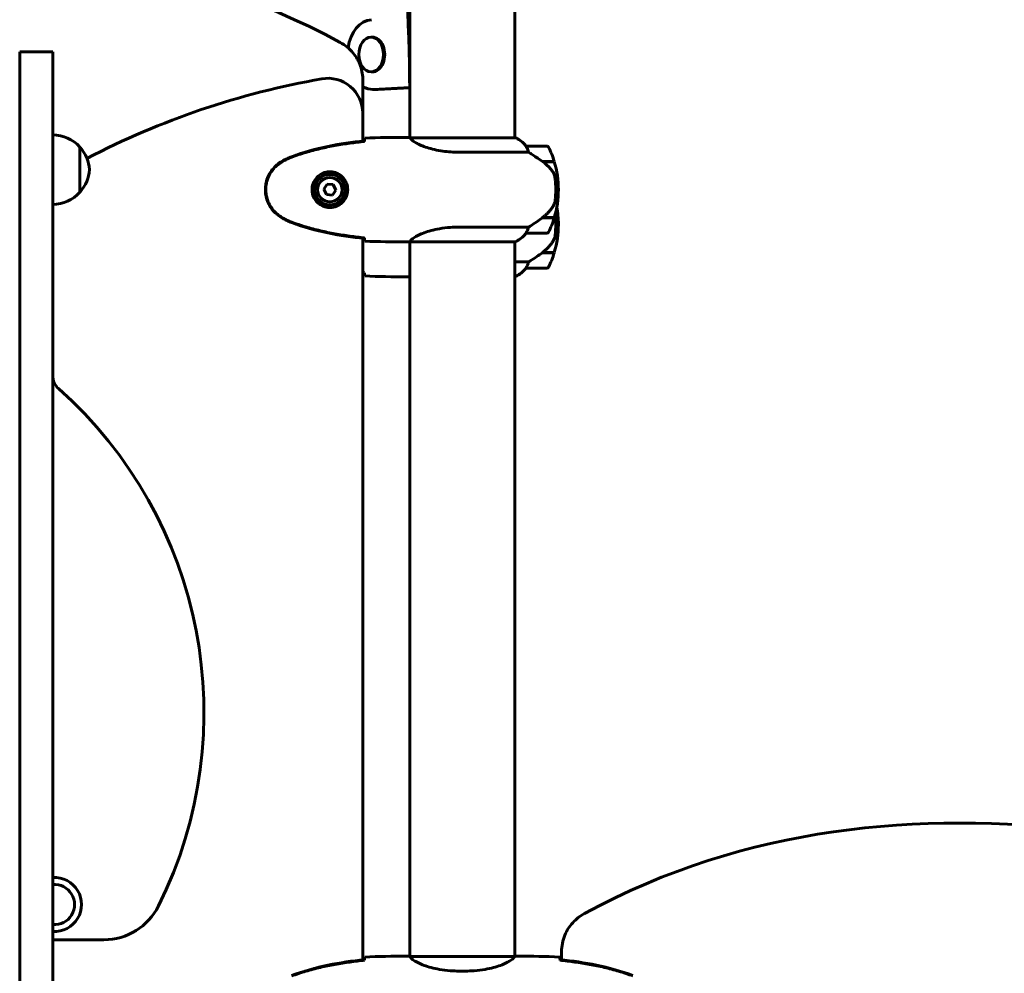
# Model space of a CAD drawing. Units: millimetres. Extents: x 8442 to 19925, y -945 to 18819.
# Drawn here: x 13132 to 13697, y 16872 to 17420 of the extents above; entities that cross this region are included whole.
import ezdxf

# ---------------------------------------------------------------- set-up
doc = ezdxf.new("R2010")
doc.units = ezdxf.units.MM
doc.header["$LTSCALE"] = 80
doc.layers.add('Widoczne (ISO)', color=7, linetype='Continuous', lineweight=60)

msp = doc.modelspace()

# ---------------------------------------------------------------- linework, layer by layer
at = {"layer": 'Widoczne (ISO)'}
for p, q in [((13355.68, 17351.92), (13355.68, 18683.61)), ((13415.98, 17351.79), (13415.98, 18683.8)), ((13334.23, 17409.64), (13333.53, 17409.64)), ((13131.83, 17401.26), (13150.83, 17401.26)), ((13334.23, 17389.64), (13333.53, 17389.64)), ((13328.83, 17349.99), (13328.83, 17384.62)), ((13337.06, 17379.64), (13334.23, 17379.64)), ((13355.65, 17380.67), (13334.72, 17379.65)), ((13337.55, 17379.65), (13355.65, 17380.54)), ((13328.68, 17349.98), (13328.68, 17366)), ((13353.39, 17352.07), (13355.14, 17352.07)), ((13416.53, 17351.79), (13355.97, 17351.79)), ((13416.25, 17351.98), (13415.98, 17351.98)), ((13166.33, 17320.55), (13166.33, 17346.55)), ((13384.04, 17343.56), (13423.89, 17343.56)), ((13434.48, 17347.07), (13422.48, 17347.07)), ((13431.78, 17338.27), (13438.6, 17338.27)), ((13432.03, 17338.27), (13432.03, 17338.09)), ((13432.06, 17338.07), (13438.66, 17338.07)), ((13432.24, 17338.27), (13432.24, 17338.07)), ((13432.86, 17338.07), (13432.86, 17338.27)), ((13433.03, 17338.27), (13433.03, 17338.07)), ((13433.29, 17338.27), (13433.29, 17338.07)), ((13433.51, 17338.07), (13433.51, 17338.27)), ((13433.51, 17338.27), (13433.51, 17338.07)), ((13308.31, 17325.18), (13306.38, 17322.31)), ((13311.77, 17324.95), (13308.31, 17325.18)), ((13313.29, 17321.84), (13311.77, 17324.95)), ((13306.38, 17322.31), (13307.9, 17319.2)), ((13311.36, 17318.96), (13313.29, 17321.84)), ((13440.98, 17322.07), (13439.48, 17322.07)), ((13439.48, 17322.07), (13440.98, 17322.07)), ((13307.9, 17319.2), (13311.36, 17318.96)), ((13431.78, 17305.87), (13431.59, 17305.87)), ((13438.6, 17305.87), (13431.78, 17305.87)), ((13438.66, 17306.07), (13431.88, 17306.07)), ((13432.03, 17306.07), (13432.03, 17305.87)), ((13432.24, 17306.07), (13432.24, 17305.87)), ((13432.86, 17305.87), (13432.86, 17306.07)), ((13433.03, 17306.07), (13433.03, 17305.87)), ((13433.29, 17306.07), (13433.29, 17305.87)), ((13433.51, 17305.87), (13433.51, 17306.07)), ((13433.51, 17306.07), (13433.51, 17305.87)), ((13423.89, 17300.59), (13384.04, 17300.59)), ((13422.48, 17297.07), (13434.48, 17297.07)), ((13439.48, 17302.07), (13440.98, 17302.07)), ((13440.98, 17302.07), (13439.48, 17302.07)), ((13328.68, 16879.98), (13328.68, 17294.17)), ((13353.39, 17292.07), (13355.14, 17292.07)), ((13355.68, 16881.99), (13355.68, 17292.15)), ((13355.74, 17292.16), (13416.25, 17292.16)), ((13415.98, 16881.99), (13415.98, 17292.16)), ((13431.78, 17285.87), (13431.59, 17285.87)), ((13438.6, 17285.87), (13431.78, 17285.87)), ((13438.66, 17286.07), (13431.88, 17286.07)), ((13423.89, 17280.59), (13415.98, 17280.59)), ((13328.83, 16879.99), (13328.83, 17274.48)), ((13422.48, 17277.07), (13434.48, 17277.07)), ((13353.39, 17272.07), (13355.14, 17272.07)), ((13415.98, 17272.16), (13416.25, 17272.16)), ((13180.16, 16891.54), (13150.83, 16891.54)), ((13442.83, 16884.62), (13442.83, 16879.99)), ((13353.39, 16882.07), (13355.14, 16882.07)), ((13415.93, 16881.98), (13355.74, 16881.98)), ((13418.28, 16882.07), (13416.53, 16882.07)), ((13387.63, 16873.56), (13384.04, 16873.56))]:
    msp.add_line(p, q, dxfattribs=at)
for radius in [8.75, 7]:
    msp.add_circle((13309.83, 17322.07), radius, dxfattribs=at)
for centre, radius, start, end in [((13386.61, 16923.92), 468.89, 99.9973, 117.4558), ((13308.68, 17366), 20, 0, 99.9973), ((13150.23, 17331.56), 22, 42.9566, 88.4343), ((13416.53, 17351.57), 0.5, 125.3151, 153.6624), ((13409.74, 17337.36), 16, 37.3693, 66.0245), ((13416.53, 17351.29), 0.5, 64.0172, 90), ((13409.74, 17337.36), 16, 37.3693, 64.0172), ((13165.89, 17345.55), 1, 41.3246, 63.5321), ((13150.87, 17332.35), 21, 3.2935, 41.3246), ((13422.48, 17346.07), 1, 90, 91.4176), ((13434.48, 17346.07), 1, 25.8148, 90), ((13384.87, 17322.07), 56.11, 16.7801, 25.8148), ((13384.87, 17322.07), 56.11, 0, 16.567), ((13150.87, 17334.76), 21, 318.6754, 356.7065), ((13150.23, 17335.54), 22, 271.5657, 317.0434), ((13165.89, 17321.55), 1, 296.4679, 318.6754), ((13384.87, 17322.07), 56.11, 343.433, 0), ((13384.87, 17302.07), 56.11, 0, 10.2655), ((13384.87, 17322.07), 56.11, 334.1852, 343.2199), ((13409.74, 17306.78), 16, 293.9755, 322.6307), ((13409.74, 17306.78), 16, 295.9828, 322.6307), ((13422.48, 17298.07), 1, 268.5824, 270), ((13434.48, 17298.07), 1, 270, 334.1852), ((13384.87, 17302.07), 56.11, 343.433, 0), ((13384.87, 17302.07), 56.11, 334.1852, 343.2199), ((13409.74, 17286.78), 16, 293.9755, 322.6307), ((13409.74, 17286.78), 16, 295.9828, 322.6307), ((13422.48, 17278.07), 1, 268.5824, 270), ((13434.48, 17278.07), 1, 270, 334.1852), ((13160.83, 17215.32), 10, 180, 228.2899), ((12988.42, 17021.87), 249.14, 333.565, 48.2899), ((13151.83, 16911.72), 15.5, 266.3009, 93.6991), ((13151.83, 16911.72), 11.5, 265.0115, 94.9885), ((13180.16, 16926.54), 35, 270, 333.565)]:
    msp.add_arc(centre, radius, start, end, dxfattribs=at)
for centre, major_axis, ratio, start_param, end_param in [((13334.23, 17399.64), (0, 20), 0.707107, 0.03449, 1.382109), ((13334.23, 17399.64), (0, -10), 0.707107, 0, 3.141593), ((13334.23, 17399.64), (0, -20), 0.707107, 5.891512, 6.317675), ((13337.06, 17399.64), (0, -20), 0.707107, 0, 0.03449), ((13430.27, 17306.52), (-12.43, -8.81), 0.085302, 1.617054, 1.638925), ((13430.27, 17286.52), (-12.43, -8.81), 0.085302, 1.617054, 1.638925)]:
    msp.add_ellipse(centre, major_axis=major_axis, ratio=ratio, start_param=start_param, end_param=end_param, dxfattribs=at)
msp.add_ellipse((13333.53, 17399.64), major_axis=(0, -10), ratio=0.707107, dxfattribs=at)
for points, degree, knots in [([(13355.68, 17372.07), (13355.68, 17411.57), (13353.73, 17451.07), (13345.96, 17529.27), (13340.14, 17567.97), (13324.77, 17643.8), (13315.21, 17680.92), (13292.57, 17752.84), (13279.48, 17787.63), (13250.07, 17854.2), (13233.75, 17885.97), (13215.98, 17915.91)], 3, [0, 0, 0, 0, 0.1396263, 0.1396263, 0.2792527, 0.2792527, 0.418879, 0.418879, 0.5585054, 0.5585054, 0.6981317, 0.6981317, 0.6981317, 0.6981317]), ([(13315.73, 17406.61), (13318.59, 17405.06), (13321.13, 17402.97), (13325, 17398.23), (13326.42, 17395.72), (13328.34, 17390.32), (13328.83, 17387.48), (13328.83, 17384.62)], 3, [0, 0, 0, 0, 0.976611, 0.976611, 1.835657, 1.835657, 2.694702, 2.694702, 2.694702, 2.694702]), ([(13131.83, 17401.26), (13131.83, 17361.55), (13131.83, 17301.99), (13131.83, 17010.29), (13131.83, 16666.9), (13131.83, 16204.57), (13131.83, 16173.01), (13131.83, 16190.45), (13131.83, 15903.02), (13131.83, 15784.73)], 4, [0.0560764, 0.0560764, 0.0560764, 0.0560764, 0.0560764, 0.203122, 0.3456887, 0.4858349, 0.6204752, 0.7396265, 0.9930231, 0.9930231, 0.9930231, 0.9930231, 0.9930231]), ([(13150.83, 17401.26), (13150.83, 17361.55), (13150.83, 17301.99), (13150.83, 17010.29), (13150.83, 16666.9), (13150.83, 16204.57), (13150.83, 16173.01), (13150.83, 16190.45), (13150.83, 15903.02), (13150.83, 15784.73)], 4, [0.0560764, 0.0560764, 0.0560764, 0.0560764, 0.0560764, 0.203122, 0.3456887, 0.4858349, 0.6204752, 0.7396265, 0.9930231, 0.9930231, 0.9930231, 0.9930231, 0.9930231]), ([(13329.74, 17350.09), (13322.7, 17349.36), (13315.65, 17348.35), (13301.65, 17345.44), (13294.64, 17343.52), (13287.88, 17340.97)], 3, [0.03904, 0.03904, 0.03904, 0.03904, 2.160856, 2.160856, 4.32787, 4.32787, 4.32787, 4.32787]), ([(13329.74, 17349.76), (13326.91, 17349.47), (13324.09, 17349.14), (13318.43, 17348.36), (13315.6, 17347.91), (13309.97, 17346.89), (13307.17, 17346.31), (13301.6, 17345), (13298.83, 17344.27), (13293.36, 17342.64), (13290.64, 17341.74), (13287.97, 17340.74)], 3, [5.523572, 5.523572, 5.523572, 5.523572, 6.373336, 6.373336, 7.223204, 7.223204, 8.073072, 8.073072, 8.92294, 8.92294, 9.772808, 9.772808, 9.772808, 9.772808]), ([(13329.74, 17349.76), (13329.74, 17349.84), (13329.74, 17349.92), (13329.74, 17350.03), (13329.74, 17350.06), (13329.74, 17350.09)], 3, [0.017728, 0.017728, 0.017728, 0.017728, 0.1537298, 0.1537298, 0.2045095, 0.2045095, 0.2045095, 0.2045095]), ([(13329.75, 17350.03), (13329.76, 17350.26), (13329.77, 17350.48), (13329.8, 17351.07), (13329.82, 17351.38), (13329.83, 17351.61)], 3, [9.0036319, 9.0036319, 9.0036319, 9.0036319, 9.2941564, 9.2941564, 9.8897117, 9.8897117, 9.8897117, 9.8897117]), ([(13356.05, 17351.79), (13355.98, 17351.82), (13355.91, 17351.84), (13355.76, 17351.89), (13355.69, 17351.92), (13355.56, 17351.97), (13355.5, 17351.98), (13355.41, 17352.02), (13355.37, 17352.03), (13355.31, 17352.05), (13355.29, 17352.05), (13355.25, 17352.06), (13355.24, 17352.07), (13355.14, 17352.07)], 3, [9.0270792, 9.0270792, 9.0270792, 9.0270792, 9.1268237, 9.1268237, 9.259591, 9.259591, 9.3923584, 9.3923584, 9.5251257, 9.5251257, 9.5915094, 9.5915094, 9.6578931, 9.6578931, 9.6578931, 9.6578931]), ([(13355.68, 17351.99), (13355.44, 17352.04), (13355.26, 17352.07), (13355.14, 17352.07), (13355.14, 17352.07), (13355.14, 17352.07)], 3, [2.936644, 2.936644, 2.936644, 2.936644, 3.1347187, 3.1347187, 3.136385, 3.136385, 3.136385, 3.136385]), ([(13355.95, 17351.79), (13355.95, 17351.79), (13355.95, 17351.79), (13355.94, 17351.79), (13355.94, 17351.79), (13355.93, 17351.79), (13355.92, 17351.79), (13355.9, 17351.79), (13355.89, 17351.78), (13355.87, 17351.77), (13355.87, 17351.75), (13355.88, 17351.74), (13355.88, 17351.74), (13355.88, 17351.74)], 3, [-0.6769435, -0.6769435, -0.6769435, -0.6769435, -0.6754271, -0.6754271, -0.6691157, -0.6691157, -0.6591481, -0.6591481, -0.6186601, -0.6186601, -0.5430404, -0.5430404, -0.5428072, -0.5428072, -0.5428072, -0.5428072]), ([(13384.04, 17343.56), (13380.85, 17343.56), (13377.7, 17343.78), (13371.37, 17344.67), (13368.31, 17345.38), (13363.11, 17347.04), (13361.04, 17347.95), (13358.07, 17349.61), (13357.16, 17350.32), (13356.22, 17351.25), (13356.01, 17351.54), (13355.88, 17351.74)], 3, [0.155968, 0.155968, 0.155968, 0.155968, 1.115261, 1.115261, 2.198537, 2.198537, 3.266815, 3.266815, 4.24236, 4.24236, 4.896886, 4.896886, 4.896886, 4.896886]), ([(13422.68, 17346.51), (13422.63, 17346.61), (13422.55, 17346.76), (13422.45, 17347), (13422.44, 17347.04), (13422.45, 17347.07), (13422.45, 17347.07), (13422.46, 17347.07), (13422.46, 17347.07), (13422.46, 17347.07)], 3, [0, 0, 0, 0, 0.0649331, 0.0649331, 0.1383366, 0.1383366, 0.1704192, 0.1704192, 0.1962839, 0.1962839, 0.1962839, 0.1962839]), ([(13423.89, 17343.56), (13423.74, 17344.06), (13423.57, 17344.54), (13423.15, 17345.57), (13422.9, 17346.09), (13422.68, 17346.51)], 3, [0.0001663, 0.0001663, 0.0001663, 0.0001663, 0.190884, 0.190884, 0.4484016, 0.4484016, 0.4484016, 0.4484016]), ([(13432.06, 17338.07), (13430.77, 17339), (13429.42, 17339.92), (13427.41, 17341.28), (13426.7, 17341.75), (13425.26, 17342.69), (13424.54, 17343.15), (13423.89, 17343.56)], 3, [0, 0, 0, 0, 0.481827, 0.481827, 0.74882, 0.74882, 1.050013, 1.050013, 1.050013, 1.050013]), ([(13282.4, 17338.38), (13280.25, 17337.13), (13278.36, 17335.52), (13275.28, 17331.63), (13274.14, 17329.4), (13272.83, 17324.68), (13272.65, 17322.26), (13273.22, 17317.5), (13273.97, 17315.2), (13276.01, 17311.52), (13277.12, 17310.07), (13279.61, 17307.62), (13280.95, 17306.61), (13282.4, 17305.77)], 3, [0.03914, 0.03914, 0.03914, 0.03914, 0.785446, 0.785446, 1.53395, 1.53395, 2.25925, 2.25925, 2.981422, 2.981422, 3.528263, 3.528263, 4.033004, 4.033004, 4.033004, 4.033004]), ([(13282.54, 17338.14), (13281.6, 17337.6), (13280.69, 17336.97), (13279.05, 17335.62), (13278.3, 17334.9), (13276.96, 17333.37), (13276.36, 17332.57), (13275.3, 17330.88), (13274.85, 17330), (13274.09, 17328.19), (13273.79, 17327.27), (13273.33, 17325.38), (13273.18, 17324.42), (13273.03, 17322.49), (13273.04, 17321.53), (13273.2, 17319.61), (13273.35, 17318.65), (13273.82, 17316.77), (13274.13, 17315.85), (13274.89, 17314.07), (13275.34, 17313.2), (13276.39, 17311.54), (13276.98, 17310.75), (13278.29, 17309.26), (13279.01, 17308.56), (13280.64, 17307.2), (13281.57, 17306.56), (13282.54, 17306.01)], 3, [0, 0, 0, 0, 0.309737, 0.309737, 0.601073, 0.601073, 0.885288, 0.885288, 1.162586, 1.162586, 1.437627, 1.437627, 1.709863, 1.709863, 1.980965, 1.980965, 2.253779, 2.253779, 2.525671, 2.525671, 2.801201, 2.801201, 3.078831, 3.078831, 3.362527, 3.362527, 3.680704, 3.680704, 3.680704, 3.680704]), ([(13287.88, 17340.97), (13286.92, 17340.61), (13285.98, 17340.21), (13284.15, 17339.34), (13283.27, 17338.87), (13282.4, 17338.38)], 3, [0.0001517, 0.0001517, 0.0001517, 0.0001517, 0.3070421, 0.3070421, 0.6062661, 0.6062661, 0.6062661, 0.6062661]), ([(13287.97, 17340.74), (13287.59, 17340.59), (13287.21, 17340.44), (13286.47, 17340.13), (13286.1, 17339.97), (13285.37, 17339.63), (13285.01, 17339.46), (13284.29, 17339.1), (13283.94, 17338.91), (13283.23, 17338.53), (13282.88, 17338.34), (13282.54, 17338.14)], 3, [0, 0, 0, 0, 0.1171077, 0.1171077, 0.2342154, 0.2342154, 0.351323, 0.351323, 0.4684307, 0.4684307, 0.5855384, 0.5855384, 0.5855384, 0.5855384]), ([(13437.63, 17332.5), (13437.27, 17333.02), (13436.88, 17333.53), (13435.15, 17335.58), (13433.65, 17336.94), (13432.06, 17338.07)], 3, [0.5724832, 0.5724832, 0.5724832, 0.5724832, 0.6422282, 0.6422282, 0.8608733, 0.8608733, 0.8608733, 0.8608733]), ([(13310.2, 17332.32), (13310.89, 17332.29), (13311.56, 17332.2), (13313.23, 17331.8), (13314.18, 17331.41), (13315.55, 17330.6), (13316.03, 17330.26), (13317.34, 17329.15), (13318.1, 17328.25), (13319.14, 17326.45), (13319.49, 17325.64), (13320.04, 17323.62), (13320.15, 17322.38), (13319.95, 17320.13), (13319.71, 17319.15), (13318.94, 17317.24), (13318.4, 17316.35), (13317.11, 17314.78), (13316.37, 17314.11), (13315.07, 17313.24), (13314.57, 17312.97), (13313.53, 17312.49), (13312.99, 17312.3), (13311.78, 17311.99), (13311.11, 17311.88), (13309.28, 17311.78), (13308.09, 17311.9), (13306.11, 17312.49), (13305.32, 17312.83), (13303.6, 17313.86), (13302.72, 17314.61), (13301.38, 17316.21), (13300.87, 17317.02), (13299.94, 17319.07), (13299.64, 17320.41), (13299.55, 17323.05), (13299.77, 17324.41), (13300.7, 17326.91), (13301.43, 17328.09), (13303.36, 17330.16), (13304.64, 17331.03), (13307.08, 17332.01), (13308.21, 17332.25), (13309.6, 17332.32), (13309.91, 17332.33), (13310.2, 17332.32)], 3, [-6.909916, -6.909916, -6.909916, -6.909916, -6.678187, -6.678187, -6.307421, -6.307421, -6.099272, -6.099272, -5.691755, -5.691755, -5.410793, -5.410793, -5.04443, -5.04443, -4.733913, -4.733913, -4.389128, -4.389128, -4.031248, -4.031248, -3.824879, -3.824879, -3.618512, -3.618512, -3.383004, -3.383004, -3.001582, -3.001582, -2.738223, -2.738223, -2.395647, -2.395647, -2.112934, -2.112934, -1.715272, -1.715272, -1.315068, -1.315068, -0.909692, -0.909692, -0.460238, -0.460238, -0.101058, -0.101058, 0, 0, 0, 0]), ([(13437.63, 17332.5), (13438.01, 17331.96), (13438.33, 17331.35), (13438.84, 17329.98), (13439.01, 17329.25), (13439.1, 17328.48)], 3, [0, 0, 0, 0, 0.2223532, 0.2223532, 0.4551306, 0.4551306, 0.4551306, 0.4551306]), ([(13439.18, 17316.38), (13439.2, 17316.56), (13439.22, 17316.75), (13439.27, 17317.27), (13439.3, 17317.63), (13439.36, 17318.43), (13439.39, 17318.87), (13439.44, 17319.82), (13439.46, 17320.32), (13439.48, 17321.25), (13439.48, 17321.66), (13439.48, 17322.07), (13439.48, 17322.34), (13439.48, 17322.61), (13439.47, 17323.31), (13439.46, 17323.71), (13439.44, 17324.32), (13439.43, 17324.53), (13439.4, 17325.13), (13439.38, 17325.48), (13439.34, 17326.07), (13439.32, 17326.32), (13439.27, 17326.91), (13439.24, 17327.22), (13439.18, 17327.76), (13439.16, 17328), (13439.12, 17328.3), (13439.11, 17328.39), (13439.1, 17328.48)], 3, [6.914575, 6.914575, 6.914575, 6.914575, 7.025602, 7.025602, 7.185634, 7.185634, 7.334276, 7.334276, 7.470354, 7.470354, 7.570079, 7.570079, 7.570079, 7.635772, 7.635772, 7.74088, 7.74088, 7.801274, 7.801274, 7.91791, 7.91791, 8.016058, 8.016058, 8.170389, 8.170389, 8.327265, 8.327265, 8.406835, 8.406835, 8.406835, 8.406835]), ([(13437.83, 17312.33), (13437.98, 17312.56), (13438.12, 17312.81), (13438.37, 17313.31), (13438.49, 17313.58), (13438.69, 17314.11), (13438.78, 17314.39), (13438.94, 17314.95), (13439, 17315.23), (13439.11, 17315.81), (13439.15, 17316.09), (13439.18, 17316.38)], 3, [0, 0, 0, 0, 0.0831461, 0.0831461, 0.1662923, 0.1662923, 0.2494384, 0.2494384, 0.3325845, 0.3325845, 0.4157306, 0.4157306, 0.4157306, 0.4157306]), ([(13431.87, 17306.07), (13432.35, 17306.41), (13432.82, 17306.78), (13433.73, 17307.54), (13434.17, 17307.93), (13435, 17308.75), (13435.4, 17309.17), (13436.16, 17310.03), (13436.53, 17310.48), (13437.21, 17311.39), (13437.53, 17311.85), (13437.83, 17312.33)], 3, [0, 0, 0, 0, 0.1751235, 0.1751235, 0.3502469, 0.3502469, 0.5253704, 0.5253704, 0.7004938, 0.7004938, 0.8756173, 0.8756173, 0.8756173, 0.8756173]), ([(13282.4, 17305.77), (13283.27, 17305.27), (13284.15, 17304.8), (13285.98, 17303.94), (13286.92, 17303.53), (13287.88, 17303.18)], 3, [0.0059124, 0.0059124, 0.0059124, 0.0059124, 0.3050797, 0.3050797, 0.6119118, 0.6119118, 0.6119118, 0.6119118]), ([(13282.54, 17306.01), (13282.88, 17305.81), (13283.23, 17305.61), (13283.94, 17305.23), (13284.29, 17305.05), (13285.01, 17304.69), (13285.37, 17304.51), (13286.1, 17304.17), (13286.47, 17304.01), (13287.21, 17303.7), (13287.59, 17303.55), (13287.97, 17303.41)], 3, [0, 0, 0, 0, 0.1171077, 0.1171077, 0.2342154, 0.2342154, 0.351323, 0.351323, 0.4684307, 0.4684307, 0.5855384, 0.5855384, 0.5855384, 0.5855384]), ([(13287.88, 17303.18), (13294.64, 17300.63), (13301.65, 17298.7), (13315.65, 17295.8), (13322.7, 17294.78), (13329.74, 17294.06)], 3, [0.000151, 0.000151, 0.000151, 0.000151, 2.167015, 2.167015, 4.288732, 4.288732, 4.288732, 4.288732]), ([(13287.97, 17303.41), (13290.64, 17302.41), (13293.36, 17301.5), (13298.83, 17299.87), (13301.6, 17299.14), (13307.17, 17297.84), (13309.97, 17297.26), (13315.6, 17296.23), (13318.43, 17295.79), (13324.09, 17295.01), (13326.91, 17294.67), (13329.74, 17294.38)], 3, [0, 0, 0, 0, 0.849868, 0.849868, 1.699736, 1.699736, 2.549604, 2.549604, 3.399472, 3.399472, 4.249236, 4.249236, 4.249236, 4.249236]), ([(13423.89, 17300.59), (13424.2, 17300.78), (13424.52, 17300.99), (13426, 17301.93), (13427.27, 17302.77), (13429.64, 17304.37), (13430.72, 17305.12), (13431.78, 17305.87)], 3, [-2.553905, -2.553905, -2.553905, -2.553905, -2.410923, -2.410923, -1.933986, -1.933986, -1.54469, -1.54469, -1.54469, -1.54469]), ([(13439.18, 17296.38), (13439.2, 17296.56), (13439.22, 17296.75), (13439.27, 17297.27), (13439.3, 17297.63), (13439.36, 17298.43), (13439.39, 17298.87), (13439.44, 17299.82), (13439.46, 17300.32), (13439.48, 17301.25), (13439.48, 17301.66), (13439.48, 17302.07), (13439.48, 17302.34), (13439.48, 17302.61), (13439.47, 17303.31), (13439.46, 17303.71), (13439.44, 17304.32), (13439.43, 17304.53), (13439.4, 17305.13), (13439.38, 17305.48), (13439.34, 17306.07), (13439.32, 17306.32), (13439.27, 17306.91), (13439.24, 17307.22), (13439.2, 17307.64), (13439.18, 17307.78), (13439.17, 17307.9)], 3, [6.914575, 6.914575, 6.914575, 6.914575, 7.025602, 7.025602, 7.185634, 7.185634, 7.334276, 7.334276, 7.470354, 7.470354, 7.570079, 7.570079, 7.570079, 7.635772, 7.635772, 7.74088, 7.74088, 7.801274, 7.801274, 7.91791, 7.91791, 8.016058, 8.016058, 8.170389, 8.170389, 8.256662, 8.256662, 8.256662, 8.256662]), ([(13355.74, 17292.16), (13355.83, 17292.31), (13355.99, 17292.63), (13356.76, 17293.46), (13357.3, 17293.94), (13359.51, 17295.43), (13361.52, 17296.44), (13366.38, 17298.23), (13369.37, 17299.05), (13374.71, 17299.98), (13376.79, 17300.24), (13380.61, 17300.52), (13382.32, 17300.59), (13384.04, 17300.59)], 3, [0.437394, 0.437394, 0.437394, 0.437394, 1.335665, 1.335665, 2.108644, 2.108644, 3.44936, 3.44936, 4.840595, 4.840595, 5.656639, 5.656639, 6.296646, 6.296646, 6.296646, 6.296646]), ([(13422.46, 17297.07), (13422.46, 17297.07), (13422.46, 17297.07), (13422.45, 17297.08), (13422.44, 17297.1), (13422.47, 17297.2), (13422.49, 17297.25), (13422.57, 17297.41), (13422.62, 17297.51), (13422.68, 17297.64)], 3, [0, 0, 0, 0, 0.0892681, 0.0892681, 0.2434802, 0.2434802, 0.344433, 0.344433, 0.4329441, 0.4329441, 0.4329441, 0.4329441]), ([(13422.68, 17297.64), (13422.86, 17297.97), (13423.05, 17298.36), (13423.47, 17299.34), (13423.69, 17299.94), (13423.89, 17300.59)], 3, [0, 0, 0, 0, 0.2028161, 0.2028161, 0.4461333, 0.4461333, 0.4461333, 0.4461333]), ([(13329.74, 17294.06), (13329.74, 17294.09), (13329.74, 17294.12), (13329.74, 17294.22), (13329.74, 17294.3), (13329.74, 17294.38)], 3, [0.1024049, 0.1024049, 0.1024049, 0.1024049, 0.1531841, 0.1531841, 0.2891864, 0.2891864, 0.2891864, 0.2891864]), ([(13329.83, 17292.54), (13329.82, 17292.76), (13329.8, 17293.08), (13329.77, 17293.67), (13329.76, 17293.88), (13329.75, 17294.12)], 3, [34.7828406, 34.7828406, 34.7828406, 34.7828406, 35.3783959, 35.3783959, 35.6691337, 35.6691337, 35.6691337, 35.6691337]), ([(13355.74, 17292.16), (13355.47, 17292.1), (13355.27, 17292.07), (13355.14, 17292.07), (13355.14, 17292.07), (13355.14, 17292.07)], 3, [2.9230718, 2.9230718, 2.9230718, 2.9230718, 3.1347187, 3.1347187, 3.136385, 3.136385, 3.136385, 3.136385]), ([(13431.87, 17286.07), (13432.35, 17286.41), (13432.82, 17286.78), (13433.73, 17287.54), (13434.17, 17287.93), (13435, 17288.75), (13435.4, 17289.17), (13436.16, 17290.03), (13436.53, 17290.48), (13437.21, 17291.39), (13437.53, 17291.85), (13437.83, 17292.33)], 3, [0, 0, 0, 0, 0.1751235, 0.1751235, 0.3502469, 0.3502469, 0.5253704, 0.5253704, 0.7004938, 0.7004938, 0.8756173, 0.8756173, 0.8756173, 0.8756173]), ([(13437.83, 17292.33), (13437.98, 17292.56), (13438.12, 17292.81), (13438.37, 17293.31), (13438.49, 17293.58), (13438.69, 17294.11), (13438.78, 17294.39), (13438.94, 17294.95), (13439, 17295.23), (13439.11, 17295.81), (13439.15, 17296.09), (13439.18, 17296.38)], 3, [0, 0, 0, 0, 0.0831461, 0.0831461, 0.1662923, 0.1662923, 0.2494384, 0.2494384, 0.3325845, 0.3325845, 0.4157306, 0.4157306, 0.4157306, 0.4157306]), ([(13423.89, 17280.59), (13424.2, 17280.78), (13424.52, 17280.99), (13426, 17281.93), (13427.27, 17282.77), (13429.64, 17284.37), (13430.72, 17285.12), (13431.78, 17285.87)], 3, [-2.553905, -2.553905, -2.553905, -2.553905, -2.410923, -2.410923, -1.933986, -1.933986, -1.54469, -1.54469, -1.54469, -1.54469]), ([(13422.68, 17277.64), (13422.86, 17277.97), (13423.05, 17278.36), (13423.47, 17279.34), (13423.69, 17279.94), (13423.89, 17280.59)], 3, [0, 0, 0, 0, 0.2028161, 0.2028161, 0.4461333, 0.4461333, 0.4461333, 0.4461333]), ([(13329.83, 17272.54), (13329.82, 17272.76), (13329.8, 17273.08), (13329.77, 17273.67), (13329.76, 17273.88), (13329.75, 17274.12)], 3, [34.7828406, 34.7828406, 34.7828406, 34.7828406, 35.3783959, 35.3783959, 35.6691337, 35.6691337, 35.6691337, 35.6691337]), ([(13422.46, 17277.07), (13422.46, 17277.07), (13422.46, 17277.07), (13422.45, 17277.08), (13422.44, 17277.1), (13422.47, 17277.2), (13422.49, 17277.25), (13422.57, 17277.41), (13422.62, 17277.51), (13422.68, 17277.64)], 3, [0, 0, 0, 0, 0.0892681, 0.0892681, 0.2434802, 0.2434802, 0.344433, 0.344433, 0.4329441, 0.4329441, 0.4329441, 0.4329441]), ([(13355.68, 17272.15), (13355.44, 17272.1), (13355.26, 17272.07), (13355.14, 17272.07), (13355.14, 17272.07), (13355.14, 17272.07)], 3, [2.936644, 2.936644, 2.936644, 2.936644, 3.1347187, 3.1347187, 3.136385, 3.136385, 3.136385, 3.136385]), ([(13442.83, 16884.62), (13442.83, 16887.87), (13443.47, 16891.1), (13445.79, 16896.76), (13447.33, 16899.2), (13451.16, 16903.46), (13453.42, 16905.24), (13455.94, 16906.61)], 3, [0, 0, 0, 0, 0.976611, 0.976611, 1.835657, 1.835657, 2.694702, 2.694702, 2.694702, 2.694702]), ([(13329.74, 16880.09), (13322.7, 16879.36), (13315.65, 16878.35), (13301.65, 16875.44), (13294.64, 16873.52), (13287.88, 16870.97)], 3, [0.03904, 0.03904, 0.03904, 0.03904, 2.160856, 2.160856, 4.32787, 4.32787, 4.32787, 4.32787]), ([(13287.97, 16870.74), (13290.64, 16871.74), (13293.36, 16872.64), (13298.83, 16874.27), (13301.6, 16875), (13307.17, 16876.31), (13309.97, 16876.89), (13315.6, 16877.91), (13318.43, 16878.36), (13324.09, 16879.14), (13326.91, 16879.47), (13329.74, 16879.76)], 3, [0, 0, 0, 0, 0.849868, 0.849868, 1.699736, 1.699736, 2.549604, 2.549604, 3.399472, 3.399472, 4.249236, 4.249236, 4.249236, 4.249236]), ([(13329.74, 16879.76), (13329.74, 16879.84), (13329.74, 16879.92), (13329.74, 16880.03), (13329.74, 16880.06), (13329.74, 16880.09)], 3, [0.017728, 0.017728, 0.017728, 0.017728, 0.1537298, 0.1537298, 0.2045095, 0.2045095, 0.2045095, 0.2045095]), ([(13329.83, 16881.61), (13329.82, 16881.38), (13329.8, 16881.07), (13329.77, 16880.48), (13329.76, 16880.26), (13329.75, 16880.03)], 3, [34.7828406, 34.7828406, 34.7828406, 34.7828406, 35.3783959, 35.3783959, 35.6691337, 35.6691337, 35.6691337, 35.6691337]), ([(13355.74, 16881.98), (13355.47, 16882.04), (13355.27, 16882.07), (13355.14, 16882.07), (13355.14, 16882.07), (13355.14, 16882.07)], 3, [2.9230718, 2.9230718, 2.9230718, 2.9230718, 3.1347187, 3.1347187, 3.136385, 3.136385, 3.136385, 3.136385]), ([(13355.74, 16881.98), (13355.83, 16881.83), (13355.99, 16881.52), (13356.76, 16880.68), (13357.3, 16880.21), (13359.51, 16878.72), (13361.52, 16877.7), (13366.38, 16875.91), (13369.37, 16875.09), (13374.71, 16874.17), (13376.79, 16873.91), (13380.61, 16873.62), (13382.32, 16873.56), (13384.04, 16873.56)], 3, [0.437394, 0.437394, 0.437394, 0.437394, 1.335665, 1.335665, 2.108644, 2.108644, 3.44936, 3.44936, 4.840595, 4.840595, 5.656639, 5.656639, 6.296646, 6.296646, 6.296646, 6.296646]), ([(13415.93, 16881.98), (13415.84, 16881.83), (13415.68, 16881.52), (13414.91, 16880.68), (13414.37, 16880.21), (13412.16, 16878.72), (13410.15, 16877.7), (13405.29, 16875.91), (13402.3, 16875.09), (13396.96, 16874.17), (13394.88, 16873.91), (13391.06, 16873.62), (13389.35, 16873.56), (13387.63, 16873.56)], 3, [0.437394, 0.437394, 0.437394, 0.437394, 1.335665, 1.335665, 2.108644, 2.108644, 3.44936, 3.44936, 4.840595, 4.840595, 5.656639, 5.656639, 6.296646, 6.296646, 6.296646, 6.296646]), ([(13415.93, 16881.98), (13416.2, 16882.04), (13416.4, 16882.07), (13416.53, 16882.07), (13416.53, 16882.07), (13416.53, 16882.07)], 3, [2.9230718, 2.9230718, 2.9230718, 2.9230718, 3.1347187, 3.1347187, 3.136385, 3.136385, 3.136385, 3.136385]), ([(13441.83, 16881.61), (13441.85, 16881.38), (13441.87, 16881.07), (13441.9, 16880.48), (13441.91, 16880.26), (13441.92, 16880.03)], 3, [34.7828406, 34.7828406, 34.7828406, 34.7828406, 35.3783959, 35.3783959, 35.6691337, 35.6691337, 35.6691337, 35.6691337]), ([(13483.79, 16870.97), (13477.03, 16873.52), (13470.02, 16875.44), (13456.02, 16878.35), (13448.97, 16879.36), (13441.93, 16880.09)], 3, [0.000151, 0.000151, 0.000151, 0.000151, 2.167015, 2.167015, 4.288732, 4.288732, 4.288732, 4.288732]), ([(13441.93, 16880.09), (13441.93, 16880.06), (13441.93, 16880.03), (13441.93, 16879.92), (13441.93, 16879.84), (13441.93, 16879.76)], 3, [0.1024049, 0.1024049, 0.1024049, 0.1024049, 0.1531841, 0.1531841, 0.2891864, 0.2891864, 0.2891864, 0.2891864]), ([(13483.7, 16870.74), (13481.02, 16871.74), (13478.31, 16872.64), (13472.84, 16874.27), (13470.07, 16875), (13464.5, 16876.31), (13461.69, 16876.89), (13456.07, 16877.91), (13453.24, 16878.36), (13447.58, 16879.14), (13444.76, 16879.47), (13441.93, 16879.76)], 3, [0, 0, 0, 0, 0.849868, 0.849868, 1.699736, 1.699736, 2.549604, 2.549604, 3.399472, 3.399472, 4.249236, 4.249236, 4.249236, 4.249236])]:
    msp.add_open_spline(points, degree=degree, knots=knots, dxfattribs=at)
for points in [[(13315.73, 17406.61), (13127.65, 17508.33), (12928.78, 17435.34), (12732.91, 17399.22)], [(13329.74, 17349.73), (13329.74, 17349.83), (13329.75, 17349.93), (13329.75, 17350.03)], [(13329.83, 17351.61), (13337.93, 17351.99), (13345.9, 17352.07), (13353.39, 17352.07)], [(13353.39, 17352.07), (13345.9, 17352.07), (13337.93, 17351.99), (13329.83, 17351.61)], [(13355.95, 17351.79), (13355.96, 17351.79), (13355.97, 17351.79), (13355.97, 17351.79)], [(13329.75, 17294.12), (13329.75, 17294.21), (13329.74, 17294.31), (13329.74, 17294.41)], [(13353.39, 17292.07), (13345.9, 17292.07), (13337.93, 17292.15), (13329.83, 17292.54)], [(13329.83, 17292.54), (13337.93, 17292.15), (13345.9, 17292.07), (13353.39, 17292.07)], [(13432.06, 17286.07), (13431.97, 17286.01), (13431.88, 17285.94), (13431.78, 17285.87)], [(13328.68, 17274.49), (13329.04, 17274.46), (13329.39, 17274.42), (13329.74, 17274.38)], [(13329.75, 17274.12), (13329.75, 17274.21), (13329.74, 17274.31), (13329.74, 17274.41)], [(13329.83, 17272.54), (13337.93, 17272.15), (13345.9, 17272.07), (13353.39, 17272.07)], [(13353.39, 17272.07), (13345.9, 17272.07), (13337.93, 17272.15), (13329.83, 17272.54)], [(14038.76, 16899.22), (13842.89, 16935.34), (13644.02, 17008.33), (13455.94, 16906.61)], [(13329.75, 16880.03), (13329.75, 16879.93), (13329.74, 16879.83), (13329.74, 16879.73)], [(13353.39, 16882.07), (13345.9, 16882.07), (13337.93, 16881.99), (13329.83, 16881.61)], [(13329.83, 16881.61), (13337.93, 16881.99), (13345.9, 16882.07), (13353.39, 16882.07)], [(13418.28, 16882.07), (13425.77, 16882.07), (13433.74, 16881.99), (13441.83, 16881.61)], [(13441.83, 16881.61), (13433.74, 16881.99), (13425.77, 16882.07), (13418.28, 16882.07)], [(13441.92, 16880.03), (13441.92, 16879.93), (13441.92, 16879.83), (13441.93, 16879.73)]]:
    msp.add_open_spline(points, degree=3, dxfattribs=at)

doc.saveas('drawing.dxf')
